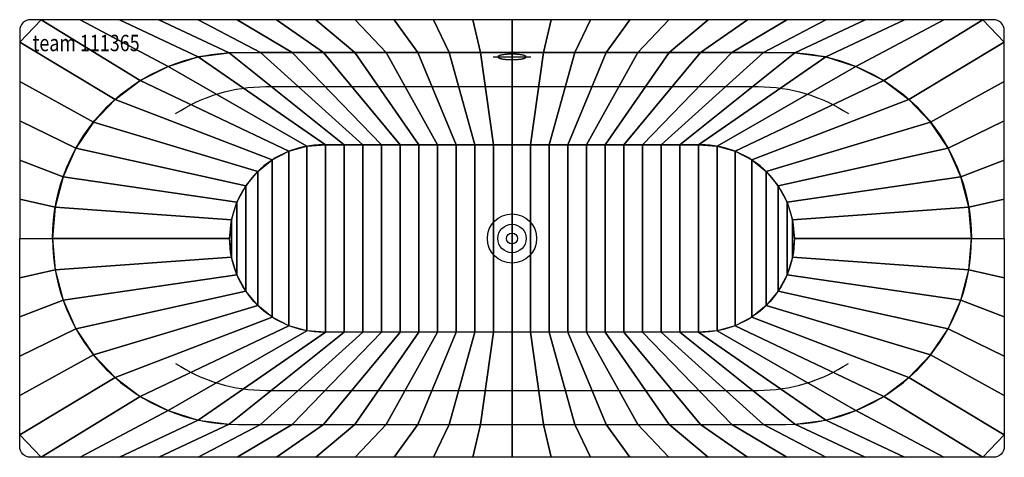
# Model space of a CAD drawing. Extents: x -900 to 900, y -400 to 400.
import ezdxf

# ---------------------------------------------------------------- set-up
doc = ezdxf.new("R2010")
doc.units = 0
doc.header["$LTSCALE"] = 25
for name, color, linetype in [('TEAM-BODY', 2, 'CONTINUOUS'), ('TEAM-DET1', 4, 'CONTINUOUS'), ('TEAM-INSP', 5, 'CONTINUOUS'), ('TEAM-KAN', 6, 'CONTINUOUS'), ('TEAM-NET1', 12, 'CONTINUOUS'), ('TEAM-TXT', 11, 'CONTINUOUS')]:
    doc.layers.add(name, color=color, linetype=linetype)
doc.styles.add('TEAM', font='ROMANS.shx', dxfattribs={"width": 0.8, "oblique": 15})

msp = doc.modelspace()

# ---------------------------------------------------------------- linework, layer by layer
at = {"layer": 'TEAM-BODY'}
for points in [[(900, 0), (900, 380.000006, 0.414214), (880, 400.000006), (-880.000027, 400.000006, 0.414214), (-900.000027, 380.000006), (-900.000027, 0)], [(516.229994, 0, 0.414214), (344.729992, 171.500003), (-344.730019, 171.500003, 0.414214), (-516.230021, 0)], [(900, 0), (900, -380.000006, -0.414214), (880, -400.000006), (-880.000027, -400.000006, -0.414214), (-900.000027, -380.000006), (-900.000027, 0)], [(516.229994, 0, -0.414214), (344.729992, -171.500003), (-344.730019, -171.500003, -0.414214), (-516.230021, 0)]]:
    msp.add_lwpolyline(points, format="xyb", dxfattribs=at)
at = {"layer": 'TEAM-DET1'}
for points in [[(-840.000026, 0, -0.414214), (-500.000021, 340.000005), (499.999994, 340.000005, -0.414214), (839.999999, 0)], [(-614.959733, 228.255928, -0.146587), (-450.00002, 277.680004), (449.999993, 277.680004, -0.146582), (614.954021, 228.259671)], [(-840.000026, 0, 0.414214), (-500.000021, -340.000005), (499.999994, -340.000005, 0.414214), (839.999999, 0)], [(-614.959733, -228.255928, 0.146587), (-450.00002, -277.680004), (449.999993, -277.680004, 0.146582), (614.954021, -228.259671)]]:
    msp.add_lwpolyline(points, format="xyb", dxfattribs=at)
msp.add_circle((-0.000013, 0, 150), 45.000001, dxfattribs=at)
at = {"layer": 'TEAM-INSP'}
msp.add_circle((0, 0), 10, dxfattribs=at)
at = {"layer": 'TEAM-KAN'}
msp.add_line((-34.390014, 332.000005, 530), (34.379987, 332.000005, 530), dxfattribs=at)
for points in [[(-25.540014, 332.930005), (-25.800014, 332.620005), (-25.950014, 332.310005), (-26.000014, 332.000005), (-25.950014, 331.680005), (-25.800014, 331.370005), (-25.540014, 331.060005), (-25.190014, 330.750005), (-24.730014, 330.450005), (-24.170014, 330.160005), (-23.530014, 329.870005), (-22.780014, 329.590005), (-21.950014, 329.320005), (-21.030014, 329.060005), (-20.030014, 328.810005), (-18.950014, 328.570005), (-17.800014, 328.350005), (-16.570014, 328.140005), (-15.280014, 327.950005), (-13.930014, 327.780005), (-12.530014, 327.620005), (-11.070014, 327.470005), (-9.570014, 327.350005), (-8.030014, 327.240005), (-6.470014, 327.150005), (-4.870014, 327.090005), (-3.260014, 327.040005), (-1.630014, 327.010005), (-0.000013, 327.000005), (1.629987, 327.010005), (3.259987, 327.040005), (4.869987, 327.090005), (6.469987, 327.150005), (8.029987, 327.240005), (9.569987, 327.350005), (11.069987, 327.470005), (12.519987, 327.620005), (13.929987, 327.780005), (15.279987, 327.950005), (16.569987, 328.140005), (17.799987, 328.350005), (18.949987, 328.570005), (20.029987, 328.810005), (21.029987, 329.060005), (21.949987, 329.320005), (22.779987, 329.590005), (23.519987, 329.870005), (24.169987, 330.160005)], [(25.999987, 332.000005), (25.949987, 332.310005), (25.789987, 332.620005), (25.539987, 332.930005), (25.179987, 333.240005), (24.729987, 333.540005), (24.169987, 333.840005), (23.519987, 334.120005), (22.779987, 334.410005), (21.949987, 334.680005), (21.029987, 334.940005), (20.029987, 335.180005), (18.949987, 335.420005), (17.799987, 335.640005), (16.569987, 335.850005), (15.279987, 336.040005), (13.929987, 336.220005), (12.519987, 336.380005), (11.069987, 336.520005), (9.569987, 336.650005), (8.029987, 336.750005), (6.469987, 336.840005), (4.869987, 336.910005), (3.259987, 336.960005), (1.629987, 336.990005), (-0.000013, 337.000005), (-1.630014, 336.990005), (-3.260014, 336.960005), (-4.870014, 336.910005), (-6.470014, 336.840005), (-8.030014, 336.750005), (-9.570014, 336.650005), (-11.070014, 336.520005), (-12.530014, 336.380005), (-13.930014, 336.220005), (-15.280014, 336.040005), (-16.570014, 335.850005), (-17.800014, 335.640005), (-18.950014, 335.420005), (-20.030014, 335.180005), (-21.030014, 334.940005), (-21.950014, 334.680005), (-22.780014, 334.410005), (-23.530014, 334.120005), (-24.170014, 333.840005), (-24.730014, 333.540005), (-25.190014, 333.240005), (-25.540014, 332.930005)], [(24.169987, 330.160005), (24.729987, 330.450005), (25.179987, 330.750005), (25.539987, 331.060005), (25.789987, 331.370005), (25.949987, 331.680005), (25.999987, 332.000005)]]:
    msp.add_lwpolyline(points, dxfattribs=at)
msp.add_circle((-0.000013, 0, 150), 26, dxfattribs=at)

# ---------------------------------------------------------------- texts
at = {"layer": 'TEAM-TXT', "style": 'TEAM', "oblique": 15, "width": 0.8}
msp.add_text('team 111365', height=30, dxfattribs=at).set_placement((-876.362922, 342.433104, 580))

# ---------------------------------------------------------------- meshes
at = {"layer": 'TEAM-NET1'}
mesh = msp.add_polymesh((2, 37), dxfattribs=at)
for k, corner in enumerate([(-840.000026, 0, 580), (-835.158156, 57.175413, 580), (-820.770451, 112.722379, 580), (-797.246695, 165.058833, 580), (-765.256882, 212.694149, 580), (-725.712133, 254.271599, 580), (-679.738744, 288.60699, 580), (-628.646112, 314.722396, 580), (-573.889435, 331.874009, 580), (-517.02827, 339.573324, 580), (-459.587021, 340.000005, 580), (-402.138645, 340.000005, 580), (-344.690269, 340.000005, 580), (-287.241893, 340.000005, 580), (-229.793517, 340.000005, 580), (-172.345141, 340.000005, 580), (-114.896765, 340.000005, 580), (-57.448389, 340.000005, 580), (-0.000013, 340.000005, 580), (57.448362, 340.000005, 580), (114.896738, 340.000005, 580), (172.345114, 340.000005, 580), (229.79349, 340.000005, 580), (287.241866, 340.000005, 580), (344.690242, 340.000005, 580), (402.138618, 340.000005, 580), (459.586994, 340.000005, 580), (517.028243, 339.573324, 580), (573.889408, 331.874009, 580), (628.646085, 314.722396, 580), (679.738717, 288.60699, 580), (725.712106, 254.271599, 580), (765.256855, 212.694149, 580), (797.246668, 165.058833, 580), (820.770424, 112.722379, 580), (835.158129, 57.175413, 580), (839.999999, 0, 580), (-900.000027, 0, 580), (-900.000027, 71.74533, 580), (-900.000027, 143.490661, 580), (-900.000027, 215.235991, 580), (-900.000027, 286.981321, 580), (-900.000027, 358.726652, 580), (-860.943978, 400.000006, 580), (-789.198647, 400.000006, 580), (-717.453317, 400.000006, 580), (-645.707987, 400.000006, 580), (-573.962656, 400.000006, 580), (-502.217326, 400.000006, 580), (-430.471996, 400.000006, 580), (-358.726665, 400.000006, 580), (-286.981335, 400.000006, 580), (-215.236005, 400.000006, 580), (-143.490674, 400.000006, 580), (-71.745344, 400.000006, 580), (-0.000013, 400.000006, 580), (71.745317, 400.000006, 580), (143.490647, 400.000006, 580), (215.235978, 400.000006, 580), (286.981308, 400.000006, 580), (358.726638, 400.000006, 580), (430.471969, 400.000006, 580), (502.217299, 400.000006, 580), (573.962629, 400.000006, 580), (645.70796, 400.000006, 580), (717.45329, 400.000006, 580), (789.19862, 400.000006, 580), (860.943951, 400.000006, 580), (900, 358.726652, 580), (900, 286.981321, 580), (900, 215.235991, 580), (900, 143.490661, 580), (900, 71.74533, 580), (900, 0, 580)]):
    mesh.set_mesh_vertex(divmod(k, 37), corner)
mesh = msp.add_polymesh((2, 37), dxfattribs=at)
for k, corner in enumerate([(-516.230021, 0, 150), (-512.847529, 33.893267, 150), (-502.833479, 66.449581, 150), (-486.582883, 96.384727, 150), (-464.736764, 122.517884, 150), (-438.156862, 143.818204, 150), (-407.891648, 159.445475, 150), (-375.134961, 168.783264, 150), (-341.178669, 171.500003, 150), (-307.060803, 171.500003, 150), (-272.942938, 171.500003, 150), (-238.825072, 171.500003, 150), (-204.707207, 171.500003, 150), (-170.589341, 171.500003, 150), (-136.471476, 171.500003, 150), (-102.35361, 171.500003, 150), (-68.235745, 171.500003, 150), (-34.117879, 171.500003, 150), (-0.000013, 171.500003, 150), (34.117852, 171.500003, 150), (68.235718, 171.500003, 150), (102.353583, 171.500003, 150), (136.471449, 171.500003, 150), (170.589314, 171.500003, 150), (204.70718, 171.500003, 150), (238.825045, 171.500003, 150), (272.942911, 171.500003, 150), (307.060776, 171.500003, 150), (341.178642, 171.500003, 150), (375.134934, 168.783264, 150), (407.891621, 159.445475, 150), (438.156835, 143.818204, 150), (464.736737, 122.517884, 150), (486.582856, 96.384727, 150), (502.833452, 66.449581, 150), (512.847502, 33.893267, 150), (516.229994, 0, 150), (-840.000026, 0, 580), (-835.158156, 57.175413, 580), (-820.770451, 112.722379, 580), (-797.246695, 165.058833, 580), (-765.256882, 212.694149, 580), (-725.712133, 254.271599, 580), (-679.738744, 288.60699, 580), (-628.646112, 314.722396, 580), (-573.889435, 331.874009, 580), (-517.02827, 339.573324, 580), (-459.587021, 340.000005, 580), (-402.138645, 340.000005, 580), (-344.690269, 340.000005, 580), (-287.241893, 340.000005, 580), (-229.793517, 340.000005, 580), (-172.345141, 340.000005, 580), (-114.896765, 340.000005, 580), (-57.448389, 340.000005, 580), (-0.000013, 340.000005, 580), (57.448362, 340.000005, 580), (114.896738, 340.000005, 580), (172.345114, 340.000005, 580), (229.79349, 340.000005, 580), (287.241866, 340.000005, 580), (344.690242, 340.000005, 580), (402.138618, 340.000005, 580), (459.586994, 340.000005, 580), (517.028243, 339.573324, 580), (573.889408, 331.874009, 580), (628.646085, 314.722396, 580), (679.738717, 288.60699, 580), (725.712106, 254.271599, 580), (765.256855, 212.694149, 580), (797.246668, 165.058833, 580), (820.770424, 112.722379, 580), (835.158129, 57.175413, 580), (839.999999, 0, 580)]):
    mesh.set_mesh_vertex(divmod(k, 37), corner)
mesh = msp.add_polymesh((2, 37), dxfattribs=at)
for k, corner in enumerate([(-516.230021, 0, 150), (-512.847529, 33.893267, 150), (-502.833479, 66.449581, 150), (-486.582883, 96.384727, 150), (-464.736764, 122.517884, 150), (-438.156862, 143.818204, 150), (-407.891648, 159.445475, 150), (-375.134961, 168.783264, 150), (-341.178669, 171.500003, 150), (-307.060803, 171.500003, 150), (-272.942938, 171.500003, 150), (-238.825072, 171.500003, 150), (-204.707207, 171.500003, 150), (-170.589341, 171.500003, 150), (-136.471476, 171.500003, 150), (-102.35361, 171.500003, 150), (-68.235745, 171.500003, 150), (-34.117879, 171.500003, 150), (-0.000013, 171.500003, 150), (34.117852, 171.500003, 150), (68.235718, 171.500003, 150), (102.353583, 171.500003, 150), (136.471449, 171.500003, 150), (170.589314, 171.500003, 150), (204.70718, 171.500003, 150), (238.825045, 171.500003, 150), (272.942911, 171.500003, 150), (307.060776, 171.500003, 150), (341.178642, 171.500003, 150), (375.134934, 168.783264, 150), (407.891621, 159.445475, 150), (438.156835, 143.818204, 150), (464.736737, 122.517884, 150), (486.582856, 96.384727, 150), (502.833452, 66.449581, 150), (512.847502, 33.893267, 150), (516.229994, 0, 150), (-516.230021, 0, 150), (-512.847529, -33.893267, 150), (-502.833479, -66.449581, 150), (-486.582883, -96.384727, 150), (-464.736764, -122.517884, 150), (-438.156862, -143.818204, 150), (-407.891648, -159.445475, 150), (-375.134961, -168.783264, 150), (-341.178669, -171.500003, 150), (-307.060803, -171.500003, 150), (-272.942938, -171.500003, 150), (-238.825072, -171.500003, 150), (-204.707207, -171.500003, 150), (-170.589341, -171.500003, 150), (-136.471476, -171.500003, 150), (-102.35361, -171.500003, 150), (-68.235745, -171.500003, 150), (-34.117879, -171.500003, 150), (-0.000013, -171.500003, 150), (34.117852, -171.500003, 150), (68.235718, -171.500003, 150), (102.353583, -171.500003, 150), (136.471449, -171.500003, 150), (170.589314, -171.500003, 150), (204.70718, -171.500003, 150), (238.825045, -171.500003, 150), (272.942911, -171.500003, 150), (307.060776, -171.500003, 150), (341.178642, -171.500003, 150), (375.134934, -168.783264, 150), (407.891621, -159.445475, 150), (438.156835, -143.818204, 150), (464.736737, -122.517884, 150), (486.582856, -96.384727, 150), (502.833452, -66.449581, 150), (512.847502, -33.893267, 150), (516.229994, 0, 150)]):
    mesh.set_mesh_vertex(divmod(k, 37), corner)
mesh = msp.add_polymesh((2, 37), dxfattribs=at)
for k, corner in enumerate([(-840.000026, 0, 580), (-835.158156, -57.175413, 580), (-820.770451, -112.722379, 580), (-797.246695, -165.058833, 580), (-765.256882, -212.694149, 580), (-725.712133, -254.271599, 580), (-679.738744, -288.60699, 580), (-628.646112, -314.722396, 580), (-573.889435, -331.874009, 580), (-517.02827, -339.573324, 580), (-459.587021, -340.000005, 580), (-402.138645, -340.000005, 580), (-344.690269, -340.000005, 580), (-287.241893, -340.000005, 580), (-229.793517, -340.000005, 580), (-172.345141, -340.000005, 580), (-114.896765, -340.000005, 580), (-57.448389, -340.000005, 580), (-0.000013, -340.000005, 580), (57.448362, -340.000005, 580), (114.896738, -340.000005, 580), (172.345114, -340.000005, 580), (229.79349, -340.000005, 580), (287.241866, -340.000005, 580), (344.690242, -340.000005, 580), (402.138618, -340.000005, 580), (459.586994, -340.000005, 580), (517.028243, -339.573324, 580), (573.889408, -331.874009, 580), (628.646085, -314.722396, 580), (679.738717, -288.60699, 580), (725.712106, -254.271599, 580), (765.256855, -212.694149, 580), (797.246668, -165.058833, 580), (820.770424, -112.722379, 580), (835.158129, -57.175413, 580), (839.999999, 0, 580), (-900.000027, 0, 580), (-900.000027, -71.74533, 580), (-900.000027, -143.490661, 580), (-900.000027, -215.235991, 580), (-900.000027, -286.981321, 580), (-900.000027, -358.726652, 580), (-860.943978, -400.000006, 580), (-789.198647, -400.000006, 580), (-717.453317, -400.000006, 580), (-645.707987, -400.000006, 580), (-573.962656, -400.000006, 580), (-502.217326, -400.000006, 580), (-430.471996, -400.000006, 580), (-358.726665, -400.000006, 580), (-286.981335, -400.000006, 580), (-215.236005, -400.000006, 580), (-143.490674, -400.000006, 580), (-71.745344, -400.000006, 580), (-0.000013, -400.000006, 580), (71.745317, -400.000006, 580), (143.490647, -400.000006, 580), (215.235978, -400.000006, 580), (286.981308, -400.000006, 580), (358.726638, -400.000006, 580), (430.471969, -400.000006, 580), (502.217299, -400.000006, 580), (573.962629, -400.000006, 580), (645.70796, -400.000006, 580), (717.45329, -400.000006, 580), (789.19862, -400.000006, 580), (860.943951, -400.000006, 580), (900, -358.726652, 580), (900, -286.981321, 580), (900, -215.235991, 580), (900, -143.490661, 580), (900, -71.74533, 580), (900, 0, 580)]):
    mesh.set_mesh_vertex(divmod(k, 37), corner)
mesh = msp.add_polymesh((2, 37), dxfattribs=at)
for k, corner in enumerate([(-840.000026, 0, 580), (-835.158156, -57.175413, 580), (-820.770451, -112.722379, 580), (-797.246695, -165.058833, 580), (-765.256882, -212.694149, 580), (-725.712133, -254.271599, 580), (-679.738744, -288.60699, 580), (-628.646112, -314.722396, 580), (-573.889435, -331.874009, 580), (-517.02827, -339.573324, 580), (-459.587021, -340.000005, 580), (-402.138645, -340.000005, 580), (-344.690269, -340.000005, 580), (-287.241893, -340.000005, 580), (-229.793517, -340.000005, 580), (-172.345141, -340.000005, 580), (-114.896765, -340.000005, 580), (-57.448389, -340.000005, 580), (-0.000013, -340.000005, 580), (57.448362, -340.000005, 580), (114.896738, -340.000005, 580), (172.345114, -340.000005, 580), (229.79349, -340.000005, 580), (287.241866, -340.000005, 580), (344.690242, -340.000005, 580), (402.138618, -340.000005, 580), (459.586994, -340.000005, 580), (517.028243, -339.573324, 580), (573.889408, -331.874009, 580), (628.646085, -314.722396, 580), (679.738717, -288.60699, 580), (725.712106, -254.271599, 580), (765.256855, -212.694149, 580), (797.246668, -165.058833, 580), (820.770424, -112.722379, 580), (835.158129, -57.175413, 580), (839.999999, 0, 580), (-516.230021, 0, 150), (-512.847529, -33.893267, 150), (-502.833479, -66.449581, 150), (-486.582883, -96.384727, 150), (-464.736764, -122.517884, 150), (-438.156862, -143.818204, 150), (-407.891648, -159.445475, 150), (-375.134961, -168.783264, 150), (-341.178669, -171.500003, 150), (-307.060803, -171.500003, 150), (-272.942938, -171.500003, 150), (-238.825072, -171.500003, 150), (-204.707207, -171.500003, 150), (-170.589341, -171.500003, 150), (-136.471476, -171.500003, 150), (-102.35361, -171.500003, 150), (-68.235745, -171.500003, 150), (-34.117879, -171.500003, 150), (-0.000013, -171.500003, 150), (34.117852, -171.500003, 150), (68.235718, -171.500003, 150), (102.353583, -171.500003, 150), (136.471449, -171.500003, 150), (170.589314, -171.500003, 150), (204.70718, -171.500003, 150), (238.825045, -171.500003, 150), (272.942911, -171.500003, 150), (307.060776, -171.500003, 150), (341.178642, -171.500003, 150), (375.134934, -168.783264, 150), (407.891621, -159.445475, 150), (438.156835, -143.818204, 150), (464.736737, -122.517884, 150), (486.582856, -96.384727, 150), (502.833452, -66.449581, 150), (512.847502, -33.893267, 150), (516.229994, 0, 150)]):
    mesh.set_mesh_vertex(divmod(k, 37), corner)

doc.saveas('drawing.dxf')
